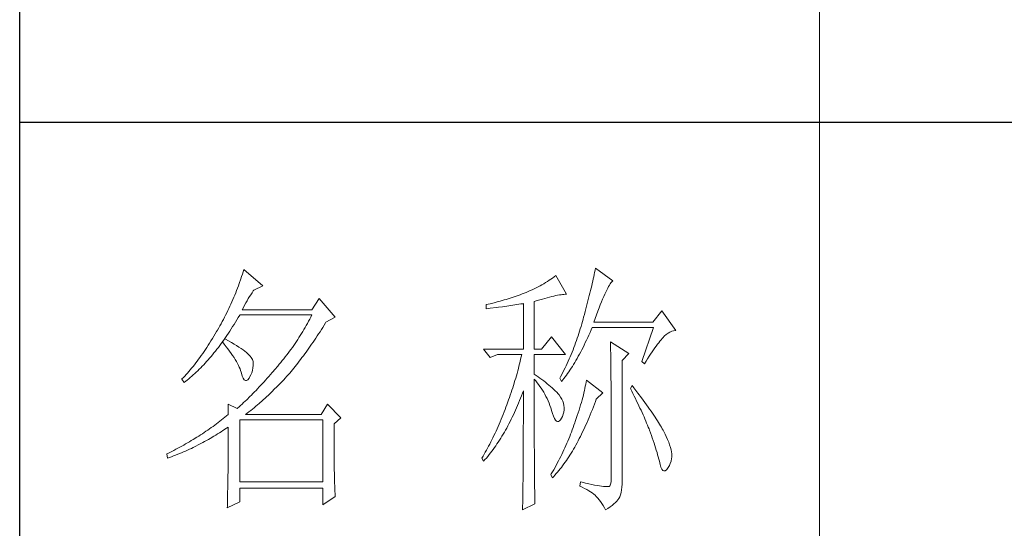
# Model space of a CAD drawing. Units: millimetres. Extents: x 1732 to 14365, y 434 to 17363.
# Drawn here: x 13272 to 13522, y 15141 to 15270 of the extents above; entities that cross this region are included whole.
import ezdxf

# ---------------------------------------------------------------- set-up
doc = ezdxf.new("R2010")
doc.units = ezdxf.units.MM
doc.layers.add('轮廓线', color=7, linetype='Continuous', lineweight=20)

# ---------------------------------------------------------------- blocks, each defined once
blk = doc.blocks.new('文字')
blk.add_line((3870.01, 1474.62), (3870.01, 1173.87))
at = {"layer": '轮廓线', "color": 7, "lineweight": 0}
for p, q in [((3761.8, 1345.91), (3761.66, 1345.47)), ((3761.94, 1346.36), (3761.8, 1345.91)), ((3762.08, 1346.8), (3761.94, 1346.36)), ((3765.65, 1343.69), (3762.08, 1346.8)), ((3827.76, 1345.83), (3827.67, 1345.42)), ((3827.84, 1346.23), (3827.76, 1345.83)), ((3827.92, 1346.62), (3827.84, 1346.23)), ((3828, 1347), (3827.92, 1346.62)), ((3831.26, 1344.66), (3828, 1347)), ((3761.2, 1344.15), (3761.05, 1343.71)), ((3761.51, 1345.03), (3761.2, 1344.15)), ((3761.66, 1345.47), (3761.51, 1345.03)), ((3817.96, 1343.92), (3817.61, 1343.72)), ((3818.31, 1344.12), (3817.96, 1343.92)), ((3818.65, 1344.33), (3818.31, 1344.12)), ((3818.98, 1344.53), (3818.65, 1344.33)), ((3819.3, 1344.75), (3818.98, 1344.53)), ((3819.62, 1344.96), (3819.3, 1344.75)), ((3819.93, 1345.18), (3819.62, 1344.96)), ((3820.24, 1345.41), (3819.93, 1345.18)), ((3820.54, 1345.64), (3820.24, 1345.41)), ((3822.56, 1342.14), (3820.54, 1345.64)), ((3827.38, 1344.16), (3827.28, 1343.72)), ((3827.48, 1344.59), (3827.38, 1344.16)), ((3827.58, 1345.01), (3827.48, 1344.59)), ((3827.67, 1345.42), (3827.58, 1345.01)), ((3830.45, 1343.57), (3830.6, 1343.84)), ((3830.6, 1343.84), (3830.75, 1344.08)), ((3830.75, 1344.08), (3830.9, 1344.28)), ((3830.9, 1344.28), (3831.03, 1344.45)), ((3831.03, 1344.45), (3831.16, 1344.58)), ((3831.16, 1344.58), (3831.26, 1344.66)), ((3760.38, 1341.99), (3760.2, 1341.57)), ((3760.55, 1342.42), (3760.38, 1341.99)), ((3760.72, 1342.85), (3760.55, 1342.42)), ((3760.88, 1343.28), (3760.72, 1342.85)), ((3761.05, 1343.71), (3760.88, 1343.28)), ((3763.14, 1341.69), (3763.37, 1342.05)), ((3763.37, 1342.05), (3763.6, 1342.41)), ((3763.6, 1342.41), (3763.83, 1342.75)), ((3763.83, 1342.75), (3763.94, 1342.91)), ((3763.94, 1342.91), (3765.65, 1343.69)), ((3813.88, 1342.05), (3813.5, 1341.92)), ((3814.25, 1342.19), (3813.88, 1342.05)), ((3814.63, 1342.33), (3814.25, 1342.19)), ((3814.97, 1342.47), (3814.63, 1342.33)), ((3815.36, 1342.64), (3814.97, 1342.47)), ((3815.75, 1342.81), (3815.36, 1342.64)), ((3816.14, 1342.98), (3815.75, 1342.81)), ((3816.52, 1343.16), (3816.14, 1342.98)), ((3816.89, 1343.34), (3816.52, 1343.16)), ((3817.25, 1343.53), (3816.89, 1343.34)), ((3817.61, 1343.72), (3817.25, 1343.53)), ((3820.9, 1341.95), (3821.23, 1342.01)), ((3821.23, 1342.01), (3821.54, 1342.05)), ((3821.54, 1342.05), (3821.82, 1342.09)), ((3821.82, 1342.09), (3822.09, 1342.11)), ((3822.09, 1342.11), (3822.33, 1342.13)), ((3822.33, 1342.13), (3822.56, 1342.14)), ((3826.95, 1342.35), (3826.83, 1341.88)), ((3827.06, 1342.82), (3826.95, 1342.35)), ((3827.17, 1343.27), (3827.06, 1342.82)), ((3827.28, 1343.72), (3827.17, 1343.27)), ((3829.54, 1341.69), (3829.74, 1342.14)), ((3829.74, 1342.14), (3829.93, 1342.55)), ((3829.93, 1342.55), (3830.11, 1342.92)), ((3830.11, 1342.92), (3830.28, 1343.27)), ((3830.28, 1343.27), (3830.45, 1343.57)), ((3759.65, 1340.3), (3759.46, 1339.88)), ((3760.02, 1341.14), (3759.65, 1340.3)), ((3760.2, 1341.57), (3760.02, 1341.14)), ((3762.22, 1340.09), (3762.45, 1340.51)), ((3762.45, 1340.51), (3762.68, 1340.92)), ((3762.68, 1340.92), (3762.91, 1341.31)), ((3762.91, 1341.31), (3763.14, 1341.69)), ((3776.22, 1341.36), (3774.83, 1339.22)), ((3779.18, 1337.86), (3776.22, 1341.36)), ((3807.5, 1340.2), (3807.48, 1340.19)), ((3807.48, 1340.19), (3807.48, 1339.41)), ((3807.87, 1340.28), (3807.5, 1340.2)), ((3808.24, 1340.37), (3807.87, 1340.28)), ((3809, 1340.55), (3808.24, 1340.37)), ((3809.37, 1340.65), (3809, 1340.55)), ((3809.75, 1340.75), (3809.37, 1340.65)), ((3810.12, 1340.85), (3809.75, 1340.75)), ((3810.5, 1340.95), (3810.12, 1340.85)), ((3810.87, 1341.06), (3810.5, 1340.95)), ((3811.25, 1341.18), (3810.87, 1341.06)), ((3811.63, 1341.29), (3811.25, 1341.18)), ((3812, 1341.41), (3811.63, 1341.29)), ((3812.38, 1341.53), (3812, 1341.41)), ((3812.75, 1341.66), (3812.38, 1341.53)), ((3812.5, 1340.07), (3813.26, 1340.19)), ((3813.13, 1341.79), (3812.75, 1341.66)), ((3813.5, 1341.92), (3813.13, 1341.79)), ((3813.26, 1340.19), (3813.64, 1340.25)), ((3813.64, 1340.25), (3814.02, 1340.31)), ((3814.02, 1340.31), (3814.39, 1340.37)), ((3814.39, 1340.37), (3814.47, 1340.39)), ((3814.47, 1340.39), (3814.47, 1331.83)), ((3816.49, 1340.78), (3817.03, 1340.94)), ((3816.49, 1331.83), (3816.49, 1340.78)), ((3817.03, 1340.94), (3817.54, 1341.1)), ((3817.54, 1341.1), (3818.03, 1341.24)), ((3818.03, 1341.24), (3818.5, 1341.37)), ((3818.5, 1341.37), (3818.96, 1341.49)), ((3818.96, 1341.49), (3819.39, 1341.61)), ((3819.39, 1341.61), (3819.8, 1341.71)), ((3819.8, 1341.71), (3820.19, 1341.8)), ((3820.19, 1341.8), (3820.56, 1341.88)), ((3820.56, 1341.88), (3820.9, 1341.95)), ((3826.46, 1340.42), (3826.33, 1339.91)), ((3826.59, 1340.91), (3826.46, 1340.42)), ((3826.71, 1341.4), (3826.59, 1340.91)), ((3826.83, 1341.88), (3826.71, 1341.4)), ((3828.68, 1339.57), (3828.9, 1340.15)), ((3828.9, 1340.15), (3829.12, 1340.7)), ((3829.12, 1340.7), (3829.34, 1341.22)), ((3829.34, 1341.22), (3829.54, 1341.69)), ((3758.86, 1338.64), (3758.66, 1338.24)), ((3759.07, 1339.06), (3758.86, 1338.64)), ((3759.27, 1339.47), (3759.07, 1339.06)), ((3759.46, 1339.88), (3759.27, 1339.47)), ((3761.77, 1339.22), (3761.99, 1339.67)), ((3774.83, 1339.22), (3761.77, 1339.22)), ((3761.99, 1339.67), (3762.22, 1340.09)), ((3807.48, 1339.41), (3808.26, 1339.5)), ((3808.26, 1339.5), (3809.43, 1339.64)), ((3809.43, 1339.64), (3809.82, 1339.69)), ((3809.82, 1339.69), (3810.59, 1339.79)), ((3810.59, 1339.79), (3810.97, 1339.85)), ((3810.97, 1339.85), (3811.36, 1339.9)), ((3811.36, 1339.9), (3811.74, 1339.96)), ((3811.74, 1339.96), (3812.12, 1340.01)), ((3812.12, 1340.01), (3812.5, 1340.07)), ((3825.91, 1338.35), (3825.76, 1337.81)), ((3826.05, 1338.88), (3825.91, 1338.35)), ((3826.19, 1339.4), (3826.05, 1338.88)), ((3826.33, 1339.91), (3826.19, 1339.4)), ((3827.95, 1337.61), (3828.2, 1338.3)), ((3828.2, 1338.3), (3828.44, 1338.95)), ((3828.44, 1338.95), (3828.68, 1339.57)), ((3840.44, 1339.03), (3838.73, 1336.89)), ((3843.08, 1335.33), (3840.44, 1339.03)), ((3757.8, 1336.62), (3757.58, 1336.22)), ((3758.02, 1337.02), (3757.8, 1336.62)), ((3758.24, 1337.42), (3758.02, 1337.02)), ((3758.45, 1337.83), (3758.24, 1337.42)), ((3758.66, 1338.24), (3758.45, 1337.83)), ((3759.97, 1336.06), (3760.23, 1336.48)), ((3760.23, 1336.48), (3760.5, 1336.91)), ((3760.5, 1336.91), (3760.76, 1337.34)), ((3760.76, 1337.34), (3761.02, 1337.78)), ((3761.02, 1337.78), (3761.29, 1338.22)), ((3761.29, 1338.22), (3761.3, 1338.25)), ((3761.3, 1338.25), (3774.83, 1338.25)), ((3774, 1336.68), (3773.78, 1336.29)), ((3774.21, 1337.07), (3774, 1336.68)), ((3774.42, 1337.46), (3774.21, 1337.07)), ((3774.63, 1337.85), (3774.42, 1337.46)), ((3774.83, 1338.25), (3774.63, 1337.85)), ((3777.13, 1336.35), (3777.4, 1336.77)), ((3777.4, 1336.77), (3777.47, 1336.89)), ((3777.47, 1336.89), (3779.18, 1337.86)), ((3825.42, 1336.57), (3825.29, 1336.12)), ((3825.55, 1337.02), (3825.42, 1336.57)), ((3825.67, 1337.47), (3825.55, 1337.02)), ((3825.76, 1337.81), (3825.67, 1337.47)), ((3827.69, 1336.89), (3827.95, 1337.61)), ((3838.73, 1336.89), (3827.69, 1336.89)), ((3756.69, 1334.69), (3756.43, 1334.26)), ((3756.95, 1335.14), (3756.69, 1334.69)), ((3757.12, 1335.43), (3756.95, 1335.14)), ((3757.35, 1335.82), (3757.12, 1335.43)), ((3757.58, 1336.22), (3757.35, 1335.82)), ((3758.91, 1334.43), (3759.17, 1334.83)), ((3759.17, 1334.83), (3759.44, 1335.23)), ((3759.44, 1335.23), (3759.7, 1335.64)), ((3759.7, 1335.64), (3759.97, 1336.06)), ((3772.88, 1334.76), (3772.65, 1334.39)), ((3773.11, 1335.14), (3772.88, 1334.76)), ((3773.34, 1335.52), (3773.11, 1335.14)), ((3773.56, 1335.9), (3773.34, 1335.52)), ((3773.78, 1336.29), (3773.56, 1335.9)), ((3775.82, 1334.31), (3776.08, 1334.71)), ((3776.08, 1334.71), (3776.35, 1335.11)), ((3776.35, 1335.11), (3776.61, 1335.52)), ((3776.61, 1335.52), (3776.87, 1335.93)), ((3776.87, 1335.93), (3777.13, 1336.35)), ((3824.87, 1334.78), (3824.73, 1334.34)), ((3825.02, 1335.22), (3824.87, 1334.78)), ((3825.15, 1335.67), (3825.02, 1335.22)), ((3825.29, 1336.12), (3825.15, 1335.67)), ((3826.75, 1334.48), (3826.97, 1334.96)), ((3826.97, 1334.96), (3827.18, 1335.46)), ((3827.18, 1335.46), (3827.38, 1335.92)), ((3827.38, 1335.92), (3838.88, 1335.92)), ((3838.88, 1335.92), (3836.7, 1329.5)), ((3840.93, 1334.32), (3841.27, 1334.61)), ((3841.27, 1334.61), (3841.61, 1334.86)), ((3841.61, 1334.86), (3841.95, 1335.05)), ((3841.95, 1335.05), (3842.29, 1335.19)), ((3842.29, 1335.19), (3842.63, 1335.29)), ((3842.63, 1335.29), (3842.97, 1335.33)), ((3842.97, 1335.33), (3843.08, 1335.33)), ((3755.65, 1332.99), (3755.39, 1332.59)), ((3755.91, 1333.41), (3755.65, 1332.99)), ((3756.17, 1333.83), (3755.91, 1333.41)), ((3756.43, 1334.26), (3756.17, 1333.83)), ((3757.56, 1332.54), (3757.83, 1332.91)), ((3757.83, 1332.91), (3758.04, 1333.19)), ((3758.04, 1333.19), (3758.09, 1333.26)), ((3758.04, 1333.19), (3758.41, 1332.75)), ((3758.5, 1333.78), (3758.09, 1333.26)), ((3758.09, 1333.26), (3758.1, 1333.28)), ((3758.1, 1333.28), (3758.37, 1333.66)), ((3758.37, 1333.66), (3758.64, 1334.04)), ((3758.62, 1333.71), (3758.5, 1333.78)), ((3759.2, 1333.4), (3758.62, 1333.71)), ((3758.64, 1334.04), (3758.91, 1334.43)), ((3759.74, 1333.1), (3759.2, 1333.4)), ((3760.24, 1332.8), (3759.74, 1333.1)), ((3760.71, 1332.51), (3760.24, 1332.8)), ((3771.68, 1332.9), (3771.43, 1332.54)), ((3771.92, 1333.27), (3771.68, 1332.9)), ((3772.17, 1333.64), (3771.92, 1333.27)), ((3772.41, 1334.01), (3772.17, 1333.64)), ((3772.65, 1334.39), (3772.41, 1334.01)), ((3774.52, 1332.39), (3774.78, 1332.77)), ((3774.78, 1332.77), (3775.04, 1333.14)), ((3775.04, 1333.14), (3775.3, 1333.53)), ((3775.3, 1333.53), (3775.56, 1333.92)), ((3775.56, 1333.92), (3775.82, 1334.31)), ((3819.76, 1334.17), (3817.89, 1331.83)), ((3822.4, 1330.86), (3819.76, 1334.17)), ((3824.27, 1333.02), (3824.11, 1332.58)), ((3824.43, 1333.46), (3824.27, 1333.02)), ((3824.58, 1333.9), (3824.43, 1333.46)), ((3824.73, 1334.34), (3824.58, 1333.9)), ((3825.87, 1332.61), (3826.09, 1333.07)), ((3826.09, 1333.07), (3826.31, 1333.53)), ((3826.31, 1333.53), (3826.53, 1334)), ((3826.53, 1334), (3826.75, 1334.48)), ((3830.8, 1333.19), (3830.8, 1333.02)), ((3834.22, 1331.06), (3830.8, 1333.19)), ((3830.8, 1333.02), (3830.81, 1332.83)), ((3830.81, 1332.83), (3830.81, 1332.64)), ((3839.36, 1332.43), (3839.6, 1332.75)), ((3839.6, 1332.75), (3839.84, 1333.06)), ((3839.84, 1333.06), (3840.06, 1333.35)), ((3840.06, 1333.35), (3840.29, 1333.62)), ((3840.29, 1333.62), (3840.5, 1333.87)), ((3840.5, 1333.87), (3840.59, 1333.97)), ((3840.59, 1333.97), (3840.93, 1334.32)), ((3754.36, 1331.03), (3754.1, 1330.66)), ((3754.61, 1331.41), (3754.36, 1331.03)), ((3754.87, 1331.79), (3754.61, 1331.41)), ((3755.13, 1332.18), (3754.87, 1331.79)), ((3755.39, 1332.59), (3755.13, 1332.18)), ((3756.2, 1330.8), (3756.47, 1331.14)), ((3756.47, 1331.14), (3756.75, 1331.48)), ((3756.75, 1331.48), (3757.02, 1331.83)), ((3757.02, 1331.83), (3757.29, 1332.18)), ((3757.29, 1332.18), (3757.56, 1332.54)), ((3758.41, 1332.75), (3758.76, 1332.31)), ((3758.76, 1332.31), (3759.09, 1331.88)), ((3759.09, 1331.88), (3759.41, 1331.46)), ((3759.41, 1331.46), (3759.7, 1331.06)), ((3759.7, 1331.06), (3759.97, 1330.66)), ((3761.15, 1332.23), (3760.71, 1332.51)), ((3761.56, 1331.97), (3761.15, 1332.23)), ((3761.93, 1331.7), (3761.56, 1331.97)), ((3762.26, 1331.44), (3761.93, 1331.7)), ((3762.57, 1331.2), (3762.26, 1331.44)), ((3762.84, 1330.96), (3762.57, 1331.2)), ((3763.07, 1330.73), (3762.84, 1330.96)), ((3770.38, 1331.1), (3770.11, 1330.75)), ((3770.65, 1331.46), (3770.38, 1331.1)), ((3770.91, 1331.81), (3770.65, 1331.46)), ((3771.17, 1332.18), (3770.91, 1331.81)), ((3771.43, 1332.54), (3771.17, 1332.18)), ((3773.23, 1330.59), (3773.48, 1330.94)), ((3773.48, 1330.94), (3773.74, 1331.3)), ((3773.74, 1331.3), (3774, 1331.66)), ((3774, 1331.66), (3774.26, 1332.02)), ((3774.26, 1332.02), (3774.52, 1332.39)), ((3807.01, 1331.83), (3808.25, 1330.28)), ((3807.01, 1331.83), (3814.47, 1331.83)), ((3816.49, 1331.83), (3817.89, 1331.83)), ((3823.6, 1331.29), (3823.43, 1330.86)), ((3823.78, 1331.72), (3823.6, 1331.29)), ((3823.94, 1332.15), (3823.78, 1331.72)), ((3824.11, 1332.58), (3823.94, 1332.15)), ((3824.77, 1330.5), (3824.99, 1330.91)), ((3824.99, 1330.91), (3825.22, 1331.32)), ((3825.22, 1331.32), (3825.44, 1331.74)), ((3825.44, 1331.74), (3825.66, 1332.18)), ((3825.66, 1332.18), (3825.87, 1332.61)), ((3830.81, 1332.64), (3830.82, 1332.43)), ((3830.82, 1332.43), (3830.82, 1332.2)), ((3830.82, 1332.2), (3830.83, 1331.97)), ((3830.83, 1331.97), (3830.84, 1331.72)), ((3830.84, 1331.72), (3830.84, 1331.47)), ((3830.84, 1331.47), (3830.85, 1331.2)), ((3830.85, 1331.2), (3830.85, 1330.92)), ((3830.85, 1330.92), (3830.86, 1330.62)), ((3832.98, 1329.69), (3834.22, 1331.06)), ((3838.04, 1330.5), (3838.32, 1330.92)), ((3838.32, 1330.92), (3838.59, 1331.33)), ((3838.59, 1331.33), (3838.85, 1331.71)), ((3838.85, 1331.71), (3839.11, 1332.08)), ((3839.11, 1332.08), (3839.36, 1332.43)), ((3753.06, 1329.25), (3752.8, 1328.92)), ((3753.32, 1329.59), (3753.06, 1329.25)), ((3753.58, 1329.94), (3753.32, 1329.59)), ((3753.84, 1330.3), (3753.58, 1329.94)), ((3754.1, 1330.66), (3753.84, 1330.3)), ((3754.55, 1328.92), (3754.82, 1329.22)), ((3754.82, 1329.22), (3755.1, 1329.53)), ((3755.1, 1329.53), (3755.38, 1329.84)), ((3755.38, 1329.84), (3755.65, 1330.15)), ((3755.65, 1330.15), (3755.93, 1330.47)), ((3755.93, 1330.47), (3756.2, 1330.8)), ((3759.97, 1330.66), (3760.23, 1330.27)), ((3760.23, 1330.27), (3760.46, 1329.89)), ((3760.46, 1329.89), (3760.68, 1329.52)), ((3760.68, 1329.52), (3760.88, 1329.16)), ((3760.88, 1329.16), (3761.06, 1328.81)), ((3763.28, 1330.5), (3763.07, 1330.73)), ((3763.45, 1330.28), (3763.28, 1330.5)), ((3763.58, 1330.08), (3763.45, 1330.28)), ((3763.69, 1329.88), (3763.58, 1330.08)), ((3763.75, 1329.69), (3763.69, 1329.88)), ((3763.79, 1329.5), (3763.75, 1329.69)), ((3763.81, 1329.24), (3763.79, 1329.5)), ((3763.81, 1328.77), (3763.81, 1329.24)), ((3769, 1329.35), (3768.71, 1329.01)), ((3769.28, 1329.7), (3769, 1329.35)), ((3769.56, 1330.05), (3769.28, 1329.7)), ((3769.84, 1330.4), (3769.56, 1330.05)), ((3770.11, 1330.75), (3769.84, 1330.4)), ((3771.94, 1328.92), (3772.2, 1329.24)), ((3772.2, 1329.24), (3772.45, 1329.58)), ((3772.45, 1329.58), (3772.71, 1329.91)), ((3772.71, 1329.91), (3772.97, 1330.25)), ((3772.97, 1330.25), (3773.23, 1330.59)), ((3808.25, 1330.28), (3809.65, 1330.86)), ((3809.65, 1330.86), (3814.16, 1330.86)), ((3813.75, 1329.09), (3813.64, 1328.64)), ((3813.86, 1329.53), (3813.75, 1329.09)), ((3813.96, 1329.97), (3813.86, 1329.53)), ((3814.07, 1330.42), (3813.96, 1329.97)), ((3814.16, 1330.86), (3814.07, 1330.42)), ((3816.49, 1327.17), (3816.49, 1330.86)), ((3816.49, 1330.86), (3822.4, 1330.86)), ((3822.69, 1329.16), (3822.49, 1328.74)), ((3822.88, 1329.59), (3822.69, 1329.16)), ((3823.06, 1330.01), (3822.88, 1329.59)), ((3823.25, 1330.43), (3823.06, 1330.01)), ((3823.43, 1330.86), (3823.25, 1330.43)), ((3823.88, 1328.97), (3824.11, 1329.34)), ((3824.11, 1329.34), (3824.33, 1329.72)), ((3824.33, 1329.72), (3824.55, 1330.1)), ((3824.55, 1330.1), (3824.77, 1330.5)), ((3830.86, 1330.62), (3830.86, 1330.32)), ((3830.86, 1330.32), (3830.86, 1330)), ((3830.86, 1330), (3830.87, 1329.67)), ((3830.87, 1329.67), (3830.87, 1329.33)), ((3830.87, 1329.33), (3830.88, 1328.98)), ((3832.98, 1306.56), (3832.98, 1329.69)), ((3836.7, 1329.5), (3837.17, 1329.11)), ((3837.17, 1329.11), (3837.47, 1329.59)), ((3837.47, 1329.59), (3837.76, 1330.06)), ((3837.76, 1330.06), (3838.04, 1330.5)), ((3751.51, 1327.36), (3751.25, 1327.07)), ((3751.76, 1327.66), (3751.51, 1327.36)), ((3752.02, 1327.96), (3751.76, 1327.66)), ((3752.28, 1328.27), (3752.02, 1327.96)), ((3752.54, 1328.59), (3752.28, 1328.27)), ((3752.8, 1328.92), (3752.54, 1328.59)), ((3752.59, 1327.01), (3752.87, 1327.26)), ((3752.87, 1327.26), (3753.15, 1327.52)), ((3753.15, 1327.52), (3753.43, 1327.79)), ((3753.43, 1327.79), (3753.71, 1328.07)), ((3753.71, 1328.07), (3753.99, 1328.35)), ((3753.99, 1328.35), (3754.27, 1328.63)), ((3754.27, 1328.63), (3754.55, 1328.92)), ((3761.06, 1328.81), (3761.21, 1328.47)), ((3761.21, 1328.47), (3761.35, 1328.14)), ((3761.35, 1328.14), (3761.47, 1327.82)), ((3761.47, 1327.82), (3761.57, 1327.51)), ((3761.57, 1327.51), (3761.61, 1327.36)), ((3761.61, 1327.36), (3761.78, 1326.81)), ((3763.38, 1327), (3763.55, 1327.43)), ((3763.55, 1327.43), (3763.68, 1327.87)), ((3763.68, 1327.87), (3763.77, 1328.32)), ((3763.77, 1328.32), (3763.81, 1328.77)), ((3767.37, 1327.44), (3767.07, 1327.08)), ((3767.99, 1328.16), (3767.37, 1327.44)), ((3768.3, 1328.53), (3767.99, 1328.16)), ((3768.42, 1328.67), (3768.3, 1328.53)), ((3768.71, 1329.01), (3768.42, 1328.67)), ((3770.42, 1327.07), (3770.67, 1327.36)), ((3770.67, 1327.36), (3770.92, 1327.67)), ((3770.92, 1327.67), (3771.18, 1327.97)), ((3771.18, 1327.97), (3771.43, 1328.28)), ((3771.43, 1328.28), (3771.69, 1328.6)), ((3771.69, 1328.6), (3771.94, 1328.92)), ((3813.29, 1327.3), (3813.16, 1326.85)), ((3813.41, 1327.75), (3813.29, 1327.3)), ((3813.53, 1328.19), (3813.41, 1327.75)), ((3813.64, 1328.64), (3813.53, 1328.19)), ((3821.89, 1327.5), (3821.68, 1327.08)), ((3822.3, 1328.33), (3821.89, 1327.5)), ((3822.49, 1328.74), (3822.3, 1328.33)), ((3822.53, 1326.96), (3822.76, 1327.27)), ((3822.76, 1327.27), (3822.99, 1327.59)), ((3822.99, 1327.59), (3823.21, 1327.93)), ((3823.21, 1327.93), (3823.43, 1328.26)), ((3823.43, 1328.26), (3823.66, 1328.61)), ((3823.66, 1328.61), (3823.88, 1328.97)), ((3830.88, 1328.98), (3830.88, 1328.62)), ((3830.88, 1328.62), (3830.88, 1328.24)), ((3830.88, 1328.24), (3830.89, 1327.85)), ((3830.89, 1327.85), (3830.89, 1327.46)), ((3830.89, 1327.46), (3830.9, 1327.04)), ((3750.47, 1326.25), (3750.42, 1326.19)), ((3750.42, 1326.19), (3750.88, 1325.61)), ((3750.73, 1326.51), (3750.47, 1326.25)), ((3750.99, 1326.79), (3750.73, 1326.51)), ((3750.88, 1325.61), (3751.17, 1325.83)), ((3751.25, 1327.07), (3750.99, 1326.79)), ((3751.17, 1325.83), (3751.45, 1326.05)), ((3751.45, 1326.05), (3751.74, 1326.28)), ((3751.74, 1326.28), (3752.02, 1326.52)), ((3752.02, 1326.52), (3752.31, 1326.76)), ((3752.31, 1326.76), (3752.59, 1327.01)), ((3761.78, 1326.81), (3761.96, 1326.39)), ((3761.96, 1326.39), (3762.16, 1326.12)), ((3762.16, 1326.12), (3762.36, 1325.98)), ((3762.36, 1325.98), (3762.57, 1325.98)), ((3762.57, 1325.98), (3762.8, 1326.11)), ((3762.8, 1326.11), (3763.04, 1326.39)), ((3763.04, 1326.39), (3763.16, 1326.58)), ((3763.16, 1326.58), (3763.38, 1327)), ((3765.56, 1325.39), (3765.26, 1325.07)), ((3765.86, 1325.72), (3765.56, 1325.39)), ((3766.16, 1326.05), (3765.86, 1325.72)), ((3766.46, 1326.39), (3766.16, 1326.05)), ((3766.77, 1326.74), (3766.46, 1326.39)), ((3767.07, 1327.08), (3766.77, 1326.74)), ((3768.64, 1325.16), (3768.94, 1325.47)), ((3768.94, 1325.47), (3769.54, 1326.11)), ((3769.54, 1326.11), (3769.84, 1326.43)), ((3769.84, 1326.43), (3770.14, 1326.75)), ((3770.14, 1326.75), (3770.16, 1326.78)), ((3770.16, 1326.78), (3770.42, 1327.07)), ((3812.9, 1325.95), (3812.62, 1325.05)), ((3813.03, 1326.4), (3812.9, 1325.95)), ((3813.16, 1326.85), (3813.03, 1326.4)), ((3816.87, 1326.92), (3816.49, 1327.17)), ((3816.49, 1323.15), (3816.49, 1326.19)), ((3816.49, 1326.19), (3816.78, 1325.88)), ((3816.78, 1325.88), (3817.06, 1325.55)), ((3817.23, 1326.66), (3816.87, 1326.92)), ((3817.06, 1325.55), (3817.32, 1325.22)), ((3817.59, 1326.41), (3817.23, 1326.66)), ((3817.94, 1326.15), (3817.59, 1326.41)), ((3818.28, 1325.89), (3817.94, 1326.15)), ((3818.62, 1325.63), (3818.28, 1325.89)), ((3818.94, 1325.37), (3818.62, 1325.63)), ((3819.26, 1325.1), (3818.94, 1325.37)), ((3821.46, 1326.67), (3821.31, 1326.39)), ((3821.31, 1326.39), (3821.62, 1325.81)), ((3821.68, 1327.08), (3821.46, 1326.67)), ((3821.62, 1325.81), (3821.85, 1326.08)), ((3821.85, 1326.08), (3822.08, 1326.36)), ((3822.08, 1326.36), (3822.31, 1326.66)), ((3822.31, 1326.66), (3822.53, 1326.96)), ((3826.23, 1325.64), (3826.17, 1325.27)), ((3826.29, 1326), (3826.23, 1325.64)), ((3829.4, 1323.67), (3826.29, 1326)), ((3830.9, 1327.04), (3830.9, 1326.62)), ((3830.9, 1326.62), (3830.9, 1326.18)), ((3830.9, 1326.18), (3830.91, 1325.74)), ((3830.91, 1325.74), (3830.91, 1325.28)), ((3763.78, 1323.52), (3763.48, 1323.23)), ((3764.07, 1323.82), (3763.78, 1323.52)), ((3764.37, 1324.12), (3764.07, 1323.82)), ((3764.66, 1324.43), (3764.37, 1324.12)), ((3764.96, 1324.75), (3764.66, 1324.43)), ((3765.26, 1325.07), (3764.96, 1324.75)), ((3766.81, 1323.36), (3767.11, 1323.65)), ((3767.11, 1323.65), (3767.42, 1323.95)), ((3767.42, 1323.95), (3767.72, 1324.25)), ((3767.72, 1324.25), (3768.33, 1324.85)), ((3768.33, 1324.85), (3768.64, 1325.16)), ((3812.18, 1323.69), (3812.03, 1323.23)), ((3812.33, 1324.14), (3812.18, 1323.69)), ((3812.48, 1324.59), (3812.33, 1324.14)), ((3812.62, 1325.05), (3812.48, 1324.59)), ((3814.13, 1323.12), (3814.3, 1323.59)), ((3814.3, 1323.59), (3814.47, 1324.06)), ((3814.47, 1324.06), (3814.47, 1322.65)), ((3817.32, 1325.22), (3817.58, 1324.87)), ((3817.58, 1324.87), (3817.82, 1324.51)), ((3817.82, 1324.51), (3818.06, 1324.15)), ((3818.06, 1324.15), (3818.28, 1323.77)), ((3818.28, 1323.77), (3818.5, 1323.38)), ((3819.57, 1324.84), (3819.26, 1325.1)), ((3819.87, 1324.57), (3819.57, 1324.84)), ((3820.17, 1324.3), (3819.87, 1324.57)), ((3820.45, 1324.02), (3820.17, 1324.3)), ((3820.73, 1323.75), (3820.45, 1324.02)), ((3821, 1323.47), (3820.73, 1323.75)), ((3825.82, 1323.66), (3825.72, 1323.23)), ((3825.92, 1324.08), (3825.82, 1323.66)), ((3826.01, 1324.48), (3825.92, 1324.08)), ((3826.09, 1324.88), (3826.01, 1324.48)), ((3826.17, 1325.27), (3826.09, 1324.88)), ((3828.15, 1322.5), (3829.4, 1323.67)), ((3830.91, 1325.28), (3830.91, 1324.81)), ((3830.91, 1324.81), (3830.92, 1324.32)), ((3830.92, 1324.32), (3830.92, 1323.83)), ((3830.92, 1323.83), (3830.92, 1323.32)), ((3834.84, 1325.03), (3834.53, 1324.44)), ((3834.53, 1324.44), (3834.78, 1323.97)), ((3834.78, 1323.97), (3835.02, 1323.5)), ((3835.19, 1324.58), (3834.84, 1325.03)), ((3835.56, 1324.09), (3835.19, 1324.58)), ((3835.92, 1323.62), (3835.56, 1324.09)), ((3836.61, 1322.7), (3835.92, 1323.62)), ((3762.03, 1321.83), (3761.74, 1321.56)), ((3762.32, 1322.1), (3762.03, 1321.83)), ((3762.61, 1322.37), (3762.32, 1322.1)), ((3763.19, 1322.94), (3762.61, 1322.37)), ((3763.48, 1323.23), (3763.19, 1322.94)), ((3764.94, 1321.67), (3765.56, 1322.22)), ((3765.56, 1322.22), (3766.18, 1322.78)), ((3766.18, 1322.78), (3766.81, 1323.36)), ((3811.71, 1322.32), (3811.37, 1321.4)), ((3811.87, 1322.78), (3811.71, 1322.32)), ((3812.03, 1323.23), (3811.87, 1322.78)), ((3813.39, 1321.28), (3813.57, 1321.73)), ((3813.57, 1321.73), (3813.76, 1322.19)), ((3813.76, 1322.19), (3813.94, 1322.65)), ((3813.94, 1322.65), (3814.13, 1323.12)), ((3814.47, 1322.65), (3814.47, 1321.96)), ((3814.47, 1321.96), (3814.47, 1319.3)), ((3816.5, 1322.47), (3816.49, 1323.15)), ((3816.5, 1321.13), (3816.5, 1322.47)), ((3818.5, 1323.38), (3818.71, 1322.98)), ((3818.71, 1322.98), (3818.91, 1322.57)), ((3818.91, 1322.57), (3819.1, 1322.15)), ((3819.1, 1322.15), (3819.28, 1321.73)), ((3819.28, 1321.73), (3819.45, 1321.29)), ((3821.19, 1323.25), (3821, 1323.47)), ((3821.46, 1322.87), (3821.19, 1323.25)), ((3821.68, 1322.49), (3821.46, 1322.87)), ((3821.86, 1322.1), (3821.68, 1322.49)), ((3821.99, 1321.71), (3821.86, 1322.1)), ((3822.07, 1321.31), (3821.99, 1321.71)), ((3825.35, 1321.87), (3825.21, 1321.4)), ((3825.48, 1322.34), (3825.35, 1321.87)), ((3825.6, 1322.79), (3825.48, 1322.34)), ((3825.72, 1323.23), (3825.6, 1322.79)), ((3827.79, 1321.52), (3827.98, 1322.03)), ((3827.98, 1322.03), (3828.15, 1322.5)), ((3830.92, 1323.32), (3830.92, 1322.81)), ((3830.92, 1322.81), (3830.93, 1322.28)), ((3830.93, 1322.28), (3830.93, 1321.73)), ((3830.93, 1321.73), (3830.93, 1321.18)), ((3835.02, 1323.5), (3835.25, 1323.03)), ((3835.25, 1323.03), (3835.48, 1322.57)), ((3835.48, 1322.57), (3835.7, 1322.12)), ((3835.7, 1322.12), (3835.92, 1321.68)), ((3835.92, 1321.68), (3836.13, 1321.24)), ((3836.94, 1322.26), (3836.61, 1322.7)), ((3837.25, 1321.83), (3836.94, 1322.26)), ((3837.56, 1321.41), (3837.25, 1321.83)), ((3759.12, 1321.53), (3759.12, 1319.58)), ((3760.83, 1320.75), (3759.12, 1321.53)), ((3760.89, 1320.8), (3760.83, 1320.75)), ((3761.17, 1321.05), (3760.89, 1320.8)), ((3761.46, 1321.3), (3761.17, 1321.05)), ((3761.74, 1321.56), (3761.46, 1321.3)), ((3762.39, 1319.58), (3762.71, 1319.83)), ((3762.71, 1319.83), (3763.03, 1320.08)), ((3763.03, 1320.08), (3763.35, 1320.34)), ((3763.35, 1320.34), (3763.67, 1320.6)), ((3763.67, 1320.6), (3763.99, 1320.86)), ((3763.99, 1320.86), (3764.31, 1321.13)), ((3764.31, 1321.13), (3764.62, 1321.4)), ((3764.62, 1321.4), (3764.94, 1321.67)), ((3777.78, 1321.53), (3776.54, 1319.58)), ((3780.27, 1319), (3777.78, 1321.53)), ((3810.87, 1320.08), (3810.68, 1319.61)), ((3811.05, 1320.55), (3810.87, 1320.08)), ((3811.2, 1320.95), (3811.05, 1320.55)), ((3811.37, 1321.4), (3811.2, 1320.95)), ((3812.6, 1319.53), (3812.81, 1319.96)), ((3812.81, 1319.96), (3813, 1320.39)), ((3813, 1320.39), (3813.19, 1320.83)), ((3813.19, 1320.83), (3813.39, 1321.28)), ((3816.5, 1320.48), (3816.5, 1321.13)), ((3816.5, 1319.21), (3816.5, 1320.48)), ((3819.45, 1321.29), (3819.61, 1320.84)), ((3819.61, 1320.84), (3819.75, 1320.38)), ((3819.75, 1320.38), (3819.76, 1320.36)), ((3819.76, 1320.36), (3819.93, 1319.76)), ((3821.93, 1319.63), (3822.04, 1320.06)), ((3822.04, 1320.06), (3822.1, 1320.48)), ((3822.11, 1320.9), (3822.07, 1321.31)), ((3822.1, 1320.48), (3822.11, 1320.9)), ((3824.75, 1319.9), (3824.58, 1319.38)), ((3824.91, 1320.41), (3824.75, 1319.9)), ((3825.07, 1320.91), (3824.91, 1320.41)), ((3825.21, 1321.4), (3825.07, 1320.91)), ((3827.01, 1319.54), (3827.21, 1320.02)), ((3827.21, 1320.02), (3827.41, 1320.51)), ((3827.41, 1320.51), (3827.6, 1321.01)), ((3827.6, 1321.01), (3827.79, 1321.52)), ((3830.93, 1321.18), (3830.93, 1320.61)), ((3830.93, 1320.61), (3830.93, 1320.04)), ((3830.93, 1320.04), (3830.94, 1319.45)), ((3836.13, 1321.24), (3836.33, 1320.81)), ((3836.33, 1320.81), (3836.53, 1320.39)), ((3836.53, 1320.39), (3836.72, 1319.97)), ((3836.72, 1319.97), (3836.91, 1319.56)), ((3837.85, 1321), (3837.56, 1321.41)), ((3838.14, 1320.6), (3837.85, 1321)), ((3838.41, 1320.21), (3838.14, 1320.6)), ((3838.67, 1319.83), (3838.41, 1320.21)), ((3838.92, 1319.46), (3838.67, 1319.83)), ((3757.25, 1318.09), (3756.93, 1317.85)), ((3757.57, 1318.33), (3757.25, 1318.09)), ((3758.2, 1318.83), (3757.57, 1318.33)), ((3758.51, 1319.08), (3758.2, 1318.83)), ((3758.82, 1319.33), (3758.51, 1319.08)), ((3759.12, 1319.58), (3758.82, 1319.33)), ((3761.3, 1306.95), (3761.3, 1318.61)), ((3761.3, 1318.61), (3776.85, 1318.61)), ((3776.54, 1319.58), (3762.39, 1319.58)), ((3776.85, 1318.61), (3776.85, 1306.95)), ((3779.03, 1317.83), (3780.27, 1319)), ((3810.12, 1318.25), (3809.93, 1317.8)), ((3810.31, 1318.7), (3810.12, 1318.25)), ((3810.5, 1319.15), (3810.31, 1318.7)), ((3810.68, 1319.61), (3810.5, 1319.15)), ((3811.78, 1317.86), (3811.99, 1318.27)), ((3811.99, 1318.27), (3812.2, 1318.69)), ((3812.2, 1318.69), (3812.4, 1319.11)), ((3812.4, 1319.11), (3812.6, 1319.53)), ((3814.47, 1318.03), (3814.46, 1317.41)), ((3814.47, 1319.3), (3814.47, 1318.66)), ((3814.47, 1318.66), (3814.47, 1318.03)), ((3816.5, 1318.59), (3816.5, 1319.21)), ((3816.5, 1317.97), (3816.5, 1318.59)), ((3819.93, 1319.76), (3820.11, 1319.26)), ((3820.11, 1319.26), (3820.29, 1318.86)), ((3820.29, 1318.86), (3820.48, 1318.56)), ((3820.48, 1318.56), (3820.66, 1318.37)), ((3820.66, 1318.37), (3820.85, 1318.27)), ((3820.85, 1318.27), (3821.04, 1318.28)), ((3821.04, 1318.28), (3821.24, 1318.38)), ((3821.24, 1318.38), (3821.43, 1318.59)), ((3821.43, 1318.59), (3821.63, 1318.9)), ((3821.63, 1318.9), (3821.78, 1319.19)), ((3821.78, 1319.19), (3821.93, 1319.63)), ((3824.11, 1318.03), (3823.96, 1317.6)), ((3824.21, 1318.3), (3824.11, 1318.03)), ((3824.4, 1318.85), (3824.21, 1318.3)), ((3824.58, 1319.38), (3824.4, 1318.85)), ((3826.21, 1317.66), (3826.41, 1318.12)), ((3826.41, 1318.12), (3826.61, 1318.59)), ((3826.61, 1318.59), (3826.82, 1319.06)), ((3826.82, 1319.06), (3827.01, 1319.54)), ((3830.94, 1319.45), (3830.94, 1318.85)), ((3830.94, 1318.85), (3830.94, 1318.23)), ((3830.94, 1318.23), (3830.94, 1317.61)), ((3836.91, 1319.56), (3837.09, 1319.16)), ((3837.09, 1319.16), (3837.26, 1318.76)), ((3837.26, 1318.76), (3837.42, 1318.37)), ((3837.42, 1318.37), (3837.58, 1317.99)), ((3837.58, 1317.99), (3837.74, 1317.61)), ((3839.16, 1319.11), (3838.92, 1319.46)), ((3839.38, 1318.76), (3839.16, 1319.11)), ((3839.6, 1318.43), (3839.38, 1318.76)), ((3839.81, 1318.1), (3839.6, 1318.43)), ((3840, 1317.79), (3839.81, 1318.1)), ((3754.97, 1316.45), (3754.29, 1315.99)), ((3755.3, 1316.68), (3754.97, 1316.45)), ((3755.63, 1316.91), (3755.3, 1316.68)), ((3755.96, 1317.14), (3755.63, 1316.91)), ((3756.29, 1317.37), (3755.96, 1317.14)), ((3756.93, 1317.85), (3756.29, 1317.37)), ((3757.14, 1315.94), (3757.48, 1316.15)), ((3757.48, 1316.15), (3757.82, 1316.37)), ((3757.82, 1316.37), (3758.16, 1316.59)), ((3758.16, 1316.59), (3758.83, 1317.04)), ((3758.83, 1317.04), (3759.12, 1317.25)), ((3759.12, 1317.25), (3759.12, 1311.03)), ((3779.03, 1310.04), (3779.03, 1317.83)), ((3809.35, 1316.5), (3809.16, 1316.08)), ((3809.55, 1316.93), (3809.35, 1316.5)), ((3809.74, 1317.36), (3809.55, 1316.93)), ((3809.93, 1317.8), (3809.74, 1317.36)), ((3810.69, 1315.9), (3810.91, 1316.29)), ((3810.91, 1316.29), (3811.13, 1316.67)), ((3811.13, 1316.67), (3811.35, 1317.06)), ((3811.35, 1317.06), (3811.57, 1317.46)), ((3811.57, 1317.46), (3811.78, 1317.86)), ((3814.46, 1317.41), (3814.46, 1316.8)), ((3814.46, 1316.8), (3814.46, 1316.2)), ((3814.46, 1316.2), (3814.46, 1315.61)), ((3816.51, 1317.37), (3816.5, 1317.97)), ((3816.51, 1316.78), (3816.51, 1317.37)), ((3816.51, 1316.2), (3816.51, 1316.78)), ((3816.51, 1315.63), (3816.51, 1316.2)), ((3823.49, 1316.31), (3823.33, 1315.88)), ((3823.65, 1316.73), (3823.49, 1316.31)), ((3823.81, 1317.16), (3823.65, 1316.73)), ((3823.96, 1317.6), (3823.81, 1317.16)), ((3825.39, 1315.91), (3825.59, 1316.33)), ((3825.59, 1316.33), (3825.8, 1316.77)), ((3825.8, 1316.77), (3826.01, 1317.21)), ((3826.01, 1317.21), (3826.21, 1317.66)), ((3830.94, 1317.61), (3830.94, 1316.97)), ((3830.94, 1316.97), (3830.95, 1316.32)), ((3830.95, 1316.32), (3830.95, 1314.99)), ((3837.74, 1317.61), (3837.88, 1317.24)), ((3837.88, 1317.24), (3838.03, 1316.88)), ((3838.03, 1316.88), (3838.1, 1316.67)), ((3838.1, 1316.67), (3838.29, 1316.16)), ((3838.29, 1316.16), (3838.47, 1315.67)), ((3840.19, 1317.48), (3840, 1317.79)), ((3840.36, 1317.19), (3840.19, 1317.48)), ((3840.52, 1316.91), (3840.36, 1317.19)), ((3840.67, 1316.64), (3840.52, 1316.91)), ((3840.81, 1316.38), (3840.67, 1316.64)), ((3840.94, 1316.13), (3840.81, 1316.38)), ((3751.87, 1314.48), (3751.52, 1314.27)), ((3752.22, 1314.69), (3751.87, 1314.48)), ((3752.57, 1314.9), (3752.22, 1314.69)), ((3753.27, 1315.34), (3752.57, 1314.9)), ((3753.61, 1315.55), (3753.27, 1315.34)), ((3753.96, 1315.77), (3753.61, 1315.55)), ((3754.29, 1315.99), (3753.96, 1315.77)), ((3754.02, 1314.14), (3754.37, 1314.33)), ((3754.37, 1314.33), (3754.72, 1314.52)), ((3754.72, 1314.52), (3755.07, 1314.71)), ((3755.07, 1314.71), (3755.42, 1314.91)), ((3755.42, 1314.91), (3755.77, 1315.11)), ((3755.77, 1315.11), (3756.46, 1315.51)), ((3756.46, 1315.51), (3756.8, 1315.72)), ((3756.8, 1315.72), (3757.14, 1315.94)), ((3808.36, 1314.44), (3808.16, 1314.05)), ((3808.56, 1314.84), (3808.36, 1314.44)), ((3808.76, 1315.25), (3808.56, 1314.84)), ((3808.96, 1315.66), (3808.76, 1315.25)), ((3809.16, 1316.08), (3808.96, 1315.66)), ((3809.53, 1314.08), (3809.77, 1314.43)), ((3809.77, 1314.43), (3810, 1314.79)), ((3810, 1314.79), (3810.23, 1315.16)), ((3810.23, 1315.16), (3810.46, 1315.53)), ((3810.46, 1315.53), (3810.69, 1315.9)), ((3814.46, 1315.03), (3814.45, 1314.46)), ((3814.45, 1314.46), (3814.45, 1313.9)), ((3814.46, 1315.61), (3814.46, 1315.03)), ((3816.51, 1315.07), (3816.51, 1315.63)), ((3816.52, 1314.52), (3816.51, 1315.07)), ((3816.52, 1313.98), (3816.52, 1314.52)), ((3822.81, 1314.61), (3822.63, 1314.19)), ((3822.99, 1315.03), (3822.81, 1314.61)), ((3823.16, 1315.46), (3822.99, 1315.03)), ((3823.33, 1315.88), (3823.16, 1315.46)), ((3824.53, 1314.26), (3824.75, 1314.66)), ((3824.75, 1314.66), (3824.96, 1315.07)), ((3824.96, 1315.07), (3825.18, 1315.48)), ((3825.18, 1315.48), (3825.39, 1315.91)), ((3830.95, 1314.99), (3830.95, 1314.31)), ((3830.95, 1314.31), (3830.95, 1312.18)), ((3838.47, 1315.67), (3838.65, 1315.19)), ((3838.65, 1315.19), (3838.81, 1314.71)), ((3838.81, 1314.71), (3838.97, 1314.24)), ((3841.06, 1315.89), (3840.94, 1316.13)), ((3841.26, 1315.46), (3841.06, 1315.89)), ((3841.51, 1314.9), (3841.26, 1315.46)), ((3841.72, 1314.38), (3841.51, 1314.9)), ((3841.9, 1313.88), (3841.72, 1314.38)), ((3748.22, 1312.49), (3747.84, 1312.31)), ((3748.6, 1312.68), (3748.22, 1312.49)), ((3748.97, 1312.87), (3748.6, 1312.68)), ((3749.34, 1313.07), (3748.97, 1312.87)), ((3749.71, 1313.26), (3749.34, 1313.07)), ((3750.07, 1313.46), (3749.71, 1313.26)), ((3750.44, 1313.66), (3750.07, 1313.46)), ((3750.4, 1312.43), (3750.77, 1312.59)), ((3750.8, 1313.86), (3750.44, 1313.66)), ((3750.77, 1312.59), (3751.13, 1312.75)), ((3751.16, 1314.07), (3750.8, 1313.86)), ((3751.13, 1312.75), (3751.5, 1312.91)), ((3751.52, 1314.27), (3751.16, 1314.07)), ((3751.5, 1312.91), (3751.86, 1313.08)), ((3751.86, 1313.08), (3752.23, 1313.25)), ((3752.23, 1313.25), (3752.59, 1313.42)), ((3752.59, 1313.42), (3752.95, 1313.6)), ((3752.95, 1313.6), (3753.66, 1313.95)), ((3753.66, 1313.95), (3754.02, 1314.14)), ((3807.34, 1312.53), (3807.13, 1312.16)), ((3807.55, 1312.9), (3807.34, 1312.53)), ((3807.76, 1313.28), (3807.55, 1312.9)), ((3807.96, 1313.66), (3807.76, 1313.28)), ((3808.16, 1314.05), (3807.96, 1313.66)), ((3808.3, 1312.39), (3808.56, 1312.72)), ((3808.56, 1312.72), (3808.8, 1313.05)), ((3808.8, 1313.05), (3809.05, 1313.39)), ((3809.05, 1313.39), (3809.29, 1313.73)), ((3809.29, 1313.73), (3809.53, 1314.08)), ((3814.45, 1313.9), (3814.45, 1313.35)), ((3814.45, 1313.35), (3814.45, 1312.81)), ((3814.45, 1312.81), (3814.45, 1312.28)), ((3816.52, 1313.46), (3816.52, 1313.98)), ((3816.53, 1312.94), (3816.52, 1313.46)), ((3816.53, 1312.43), (3816.53, 1312.94)), ((3821.87, 1312.52), (3821.67, 1312.11)), ((3822.07, 1312.94), (3821.87, 1312.52)), ((3822.26, 1313.35), (3822.07, 1312.94)), ((3822.45, 1313.77), (3822.26, 1313.35)), ((3822.63, 1314.19), (3822.45, 1313.77)), ((3823.43, 1312.36), (3823.66, 1312.73)), ((3823.66, 1312.73), (3823.88, 1313.1)), ((3823.88, 1313.1), (3824.1, 1313.48)), ((3824.1, 1313.48), (3824.32, 1313.87)), ((3824.32, 1313.87), (3824.53, 1314.26)), ((3838.97, 1314.24), (3839.12, 1313.79)), ((3839.12, 1313.79), (3839.26, 1313.34)), ((3839.26, 1313.34), (3839.4, 1312.9)), ((3839.4, 1312.9), (3839.53, 1312.47)), ((3839.53, 1312.47), (3839.65, 1312.05)), ((3842.05, 1313.42), (3841.9, 1313.88)), ((3842.17, 1312.99), (3842.05, 1313.42)), ((3842.25, 1312.6), (3842.17, 1312.99)), ((3842.3, 1312.24), (3842.25, 1312.6)), ((3747.84, 1312.31), (3747.62, 1312.2)), ((3747.62, 1312.2), (3747.77, 1311.42)), ((3747.77, 1311.42), (3748.15, 1311.55)), ((3748.15, 1311.55), (3748.53, 1311.69)), ((3748.53, 1311.69), (3748.91, 1311.83)), ((3748.91, 1311.83), (3749.28, 1311.98)), ((3749.28, 1311.98), (3750.03, 1312.28)), ((3750.03, 1312.28), (3750.4, 1312.43)), ((3759.12, 1311.03), (3759.12, 1310.78)), ((3759.12, 1310.78), (3759.12, 1310.51)), ((3806.71, 1311.44), (3806.7, 1311.42)), ((3806.7, 1311.42), (3807.01, 1310.83)), ((3806.92, 1311.8), (3806.71, 1311.44)), ((3807.13, 1312.16), (3806.92, 1311.8)), ((3807.01, 1310.83), (3807.27, 1311.13)), ((3807.27, 1311.13), (3807.54, 1311.44)), ((3807.54, 1311.44), (3807.79, 1311.75)), ((3807.79, 1311.75), (3808.05, 1312.07)), ((3808.05, 1312.07), (3808.3, 1312.39)), ((3814.44, 1310.76), (3814.43, 1310.27)), ((3814.45, 1312.28), (3814.44, 1311.77)), ((3814.44, 1311.77), (3814.44, 1311.26)), ((3814.44, 1311.26), (3814.44, 1310.76)), ((3816.53, 1311.93), (3816.53, 1312.43)), ((3816.53, 1311.45), (3816.53, 1311.93)), ((3816.54, 1310.97), (3816.53, 1311.45)), ((3816.54, 1310.5), (3816.54, 1310.97)), ((3821.05, 1310.88), (3820.83, 1310.47)), ((3821.26, 1311.29), (3821.05, 1310.88)), ((3821.47, 1311.7), (3821.26, 1311.29)), ((3821.67, 1312.11), (3821.47, 1311.7)), ((3822.07, 1310.32), (3822.3, 1310.64)), ((3822.3, 1310.64), (3822.53, 1310.97)), ((3822.53, 1310.97), (3822.76, 1311.31)), ((3822.76, 1311.31), (3822.99, 1311.65)), ((3822.99, 1311.65), (3823.21, 1312)), ((3823.21, 1312), (3823.43, 1312.36)), ((3830.95, 1312.18), (3830.95, 1311.45)), ((3830.95, 1311.45), (3830.95, 1307.53)), ((3839.65, 1312.05), (3839.76, 1311.64)), ((3839.76, 1311.64), (3839.87, 1311.23)), ((3839.87, 1311.23), (3839.97, 1310.84)), ((3839.97, 1310.84), (3839.97, 1310.83)), ((3839.97, 1310.83), (3840.11, 1310.2)), ((3842.02, 1310.43), (3842.16, 1310.87)), ((3842.16, 1310.87), (3842.26, 1311.33)), ((3842.26, 1311.33), (3842.3, 1311.61)), ((3842.32, 1311.91), (3842.3, 1312.24)), ((3842.3, 1311.61), (3842.32, 1311.91)), ((3759.11, 1309.15), (3759.1, 1308.74)), ((3759.12, 1309.88), (3759.11, 1309.53)), ((3759.11, 1309.53), (3759.11, 1309.15)), ((3759.12, 1310.51), (3759.12, 1310.21)), ((3759.12, 1310.21), (3759.12, 1309.88)), ((3779.03, 1309.58), (3779.03, 1310.04)), ((3779.03, 1309.12), (3779.03, 1309.58)), ((3779.04, 1308.65), (3779.03, 1309.12)), ((3814.43, 1309.32), (3814.42, 1308.86)), ((3814.42, 1308.86), (3814.42, 1308.41)), ((3814.43, 1310.27), (3814.43, 1309.79)), ((3814.43, 1309.79), (3814.43, 1309.32)), ((3816.54, 1310.05), (3816.54, 1310.5)), ((3816.55, 1309.6), (3816.54, 1310.05)), ((3816.55, 1309.17), (3816.55, 1309.6)), ((3816.56, 1308.74), (3816.55, 1309.17)), ((3819.93, 1308.85), (3819.69, 1308.45)), ((3820.16, 1309.25), (3819.93, 1308.85)), ((3820.61, 1310.06), (3820.16, 1309.25)), ((3820.83, 1310.47), (3820.61, 1310.06)), ((3820.65, 1308.52), (3820.89, 1308.81)), ((3820.89, 1308.81), (3821.13, 1309.09)), ((3821.13, 1309.09), (3821.36, 1309.39)), ((3821.36, 1309.39), (3821.6, 1309.69)), ((3821.6, 1309.69), (3821.84, 1310)), ((3821.84, 1310), (3822.07, 1310.32)), ((3840.11, 1310.2), (3840.26, 1309.71)), ((3840.26, 1309.71), (3840.43, 1309.35)), ((3840.43, 1309.35), (3840.62, 1309.11)), ((3840.62, 1309.11), (3840.83, 1309.01)), ((3840.83, 1309.01), (3841.06, 1309.04)), ((3841.06, 1309.04), (3841.3, 1309.21)), ((3841.3, 1309.21), (3841.37, 1309.28)), ((3841.37, 1309.28), (3841.63, 1309.64)), ((3841.63, 1309.64), (3841.85, 1310.02)), ((3841.85, 1310.02), (3842.02, 1310.43)), ((3759.08, 1307.36), (3759.07, 1306.84)), ((3759.09, 1307.85), (3759.08, 1307.36)), ((3759.1, 1308.74), (3759.09, 1308.31)), ((3759.09, 1308.31), (3759.09, 1307.85)), ((3776.85, 1306.95), (3761.3, 1306.95)), ((3779.05, 1308.18), (3779.04, 1308.65)), ((3779.06, 1307.7), (3779.05, 1308.18)), ((3779.07, 1307.22), (3779.06, 1307.7)), ((3779.08, 1306.73), (3779.07, 1307.22)), ((3814.41, 1307.12), (3814.4, 1306.71)), ((3814.42, 1308.41), (3814.41, 1307.97)), ((3814.41, 1307.97), (3814.41, 1307.54)), ((3814.41, 1307.54), (3814.41, 1307.12)), ((3816.56, 1308.33), (3816.56, 1308.74)), ((3816.56, 1307.92), (3816.56, 1308.33)), ((3816.57, 1307.53), (3816.56, 1307.92)), ((3816.57, 1307.15), (3816.57, 1307.53)), ((3816.58, 1306.77), (3816.57, 1307.15)), ((3819.69, 1308.45), (3819.6, 1308.31)), ((3819.6, 1308.31), (3819.92, 1307.72)), ((3819.92, 1307.72), (3820.16, 1307.98)), ((3820.16, 1307.98), (3820.4, 1308.25)), ((3820.4, 1308.25), (3820.65, 1308.52)), ((3825.2, 1306.95), (3825.04, 1306.17)), ((3825.49, 1306.88), (3825.2, 1306.95)), ((3830.92, 1306.96), (3830.82, 1306.51)), ((3830.95, 1307.53), (3830.92, 1306.96)), ((3759.03, 1305.12), (3759.02, 1304.5)), ((3759.05, 1305.72), (3759.03, 1305.12)), ((3759.06, 1306.29), (3759.05, 1305.72)), ((3759.07, 1306.84), (3759.06, 1306.29)), ((3761.3, 1303.25), (3761.3, 1305.78)), ((3761.3, 1305.78), (3776.85, 1305.78)), ((3776.85, 1305.78), (3776.85, 1302.67)), ((3779.1, 1306.24), (3779.08, 1306.73)), ((3779.12, 1305.74), (3779.1, 1306.24)), ((3779.14, 1305.24), (3779.12, 1305.74)), ((3779.16, 1304.73), (3779.14, 1305.24)), ((3814.39, 1305.54), (3814.38, 1305.17)), ((3814.38, 1305.17), (3814.38, 1304.81)), ((3814.4, 1306.31), (3814.39, 1305.92)), ((3814.39, 1305.92), (3814.39, 1305.54)), ((3814.4, 1306.71), (3814.4, 1306.31)), ((3816.58, 1306.41), (3816.58, 1306.77)), ((3816.59, 1306.06), (3816.58, 1306.41)), ((3816.59, 1305.72), (3816.59, 1306.06)), ((3816.6, 1305.38), (3816.59, 1305.72)), ((3816.6, 1305.06), (3816.6, 1305.38)), ((3816.61, 1304.75), (3816.6, 1305.06)), ((3825.04, 1306.17), (3825.51, 1305.95)), ((3826.14, 1306.73), (3825.49, 1306.88)), ((3825.51, 1305.95), (3825.94, 1305.74)), ((3825.94, 1305.74), (3826.35, 1305.52)), ((3826.74, 1306.6), (3826.14, 1306.73)), ((3826.35, 1305.52), (3826.72, 1305.31)), ((3826.72, 1305.31), (3827.06, 1305.1)), ((3827.31, 1306.48), (3826.74, 1306.6)), ((3827.06, 1305.1), (3827.38, 1304.88)), ((3827.83, 1306.37), (3827.31, 1306.48)), ((3828.31, 1306.29), (3827.83, 1306.37)), ((3828.74, 1306.21), (3828.31, 1306.29)), ((3829.13, 1306.16), (3828.74, 1306.21)), ((3829.47, 1306.11), (3829.13, 1306.16)), ((3829.78, 1306.08), (3829.47, 1306.11)), ((3830.04, 1306.07), (3829.78, 1306.08)), ((3830.25, 1306.07), (3830.04, 1306.07)), ((3830.43, 1306.09), (3830.25, 1306.07)), ((3830.55, 1306.12), (3830.43, 1306.09)), ((3830.64, 1306.17), (3830.55, 1306.12)), ((3830.66, 1306.19), (3830.64, 1306.17)), ((3830.82, 1306.51), (3830.66, 1306.19)), ((3832.82, 1304.98), (3832.9, 1305.45)), ((3832.9, 1305.45), (3832.95, 1305.96)), ((3832.95, 1305.96), (3832.97, 1306.51)), ((3832.97, 1306.51), (3832.98, 1306.56)), ((3758.97, 1302.08), (3761.3, 1303.25)), ((3759.01, 1303.84), (3758.99, 1303.16)), ((3759.02, 1304.5), (3759.01, 1303.84)), ((3776.85, 1302.67), (3779.18, 1304.22)), ((3779.18, 1304.22), (3779.16, 1304.73)), ((3814.36, 1303.47), (3814.35, 1303.16)), ((3814.37, 1304.12), (3814.36, 1303.79)), ((3814.36, 1303.79), (3814.36, 1303.47)), ((3814.38, 1304.81), (3814.37, 1304.46)), ((3814.37, 1304.46), (3814.37, 1304.12)), ((3816.61, 1304.45), (3816.61, 1304.75)), ((3816.62, 1304.16), (3816.61, 1304.45)), ((3816.63, 1303.88), (3816.62, 1304.16)), ((3816.63, 1303.61), (3816.63, 1303.88)), ((3816.64, 1303.35), (3816.63, 1303.61)), ((3816.64, 1303.1), (3816.64, 1303.35)), ((3827.38, 1304.88), (3827.66, 1304.67)), ((3827.66, 1304.67), (3827.91, 1304.46)), ((3827.91, 1304.46), (3828.14, 1304.24)), ((3828.14, 1304.24), (3828.15, 1304.22)), ((3828.15, 1304.22), (3828.42, 1303.93)), ((3828.42, 1303.93), (3828.68, 1303.61)), ((3828.68, 1303.61), (3828.94, 1303.27)), ((3828.94, 1303.27), (3829.18, 1302.9)), ((3831.72, 1303.09), (3831.98, 1303.35)), ((3831.98, 1303.35), (3832.19, 1303.61)), ((3832.19, 1303.61), (3832.35, 1303.83)), ((3832.35, 1303.83), (3832.54, 1304.17)), ((3832.54, 1304.17), (3832.69, 1304.56)), ((3832.69, 1304.56), (3832.82, 1304.98)), ((3758.98, 1302.45), (3758.97, 1302.08)), ((3758.99, 1303.16), (3758.98, 1302.45)), ((3814.32, 1301.7), (3816.65, 1302.86)), ((3814.33, 1302.02), (3814.32, 1301.76)), ((3814.32, 1301.76), (3814.32, 1301.7)), ((3814.34, 1302.57), (3814.33, 1302.29)), ((3814.33, 1302.29), (3814.33, 1302.02)), ((3814.35, 1302.86), (3814.34, 1302.57)), ((3814.35, 1303.16), (3814.35, 1302.86)), ((3816.65, 1302.86), (3816.64, 1303.1)), ((3829.18, 1302.9), (3829.42, 1302.51)), ((3829.42, 1302.51), (3829.66, 1302.09)), ((3829.66, 1302.09), (3829.86, 1301.7)), ((3829.86, 1301.7), (3830.32, 1301.99)), ((3830.32, 1301.99), (3830.73, 1302.27)), ((3830.73, 1302.27), (3831.1, 1302.55)), ((3831.1, 1302.55), (3831.43, 1302.82)), ((3831.43, 1302.82), (3831.72, 1303.09))]:
    blk.add_line(p, q, dxfattribs=at)

msp = doc.modelspace()

# ---------------------------------------------------------------- linework, layer by layer
for p, q in [((13272.07, 13425), (13272.07, 17226.33)), ((13272.07, 15243.64), (13745.48, 15243.64))]:
    msp.add_line(p, q)

# ---------------------------------------------------------------- block references
at = {"layer": '轮廓线', "color": 0, "linetype": 'ByBlock', "lineweight": 13, "xscale": 1.352786813871106, "yscale": 1.352786813871106, "zscale": 1.352786813871106}
msp.add_blockref('文字', (8239.64, 13384.41), dxfattribs=at)

doc.saveas('drawing.dxf')
